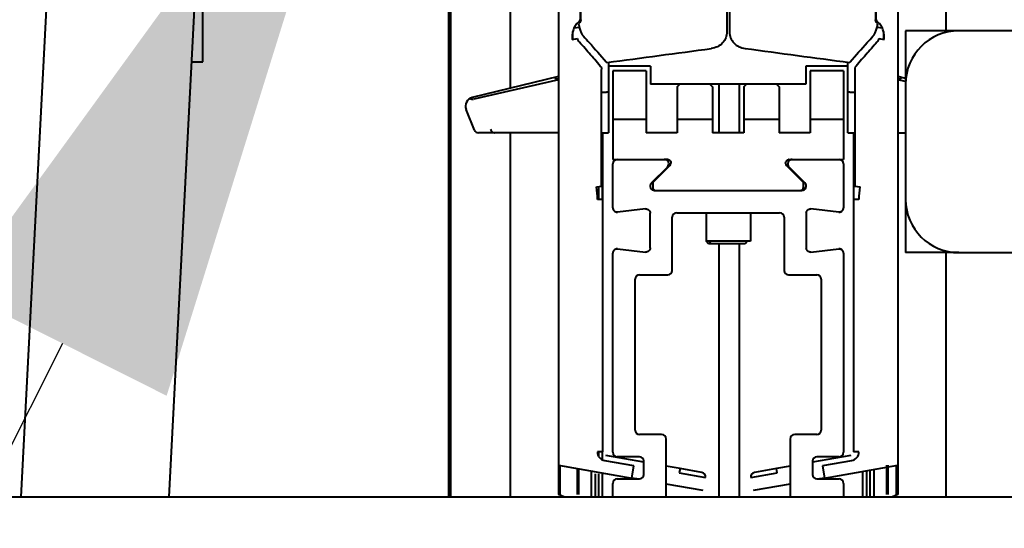
# Model space of a CAD drawing. Units: millimetres. Extents: x 486005 to 499873, y 1562647 to 1618297.
# Drawn here: x 494973 to 495084, y 1565587 to 1565644 of the extents above; entities that cross this region are included whole.
import ezdxf
from ezdxf import colors
from ezdxf.entities.mleader import LeaderData, LeaderLine
from ezdxf.math import Vec2, Vec3

# ---------------------------------------------------------------- set-up
doc = ezdxf.new("R2010")
doc.units = ezdxf.units.MM
doc.layers.add('конв Липсия', color=7, linetype='Continuous')

# ---------------------------------------------------------------- blocks, each defined once
blk = doc.blocks.new('A$C47B3716E')
at = {"layer": 'конв Липсия', "lineweight": 40}
for p, q in [((3759.54, 1779), (3763.73, 1859)), ((3776.22, 1779), (3780.41, 1859)), ((3807.75, 1779), (3807.75, 1859)), ((3808, 1779), (3808, 1859)), ((3814.7, 1825.02), (3814.7, 1851.25)), ((3863.8, 1851.21), (3863.8, 1831.5)), ((3780.02, 1828), (3780.02, 1844)), ((3839.11, 1838.1), (3839.11, 1831.37)), ((3839.39, 1838.1), (3839.39, 1831.37)), ((3820.11, 1833.71), (3820.11, 1782.56)), ((3822.58, 1834.28), (3822.58, 1832.75)), ((3822.64, 1832.75), (3822.64, 1834.3)), ((3855.86, 1834.3), (3855.86, 1832.75)), ((3855.92, 1832.75), (3855.92, 1834.28)), ((3858.39, 1833.71), (3858.39, 1782.56)), ((3821.9, 1831.85), (3822.46, 1831.92)), ((3856.04, 1831.92), (3856.6, 1831.85)), ((3865.25, 1831.5), (3859.25, 1831.5)), ((3859.25, 1831.5), (3859.25, 1825.5)), ((3983.25, 1831.5), (3865.25, 1831.5)), ((3821.68, 1830.53), (3822.27, 1830.63)), ((3821.75, 1830.54), (3821.75, 1831.2)), ((3856.23, 1830.63), (3856.82, 1830.53)), ((3856.75, 1831.2), (3856.75, 1830.54)), ((3778.78, 1828), (3780.02, 1828)), ((3825.75, 1827.95), (3825.75, 1820)), ((3830.5, 1827.5), (3825.75, 1827.5)), ((3830, 1827), (3826.25, 1827)), ((3826.25, 1827), (3826.25, 1817)), ((3830, 1827), (3830, 1820)), ((3830.5, 1827.5), (3830.5, 1825.5)), ((3852.75, 1827.5), (3848, 1827.5)), ((3848, 1827.5), (3848, 1825.5)), ((3852.25, 1827), (3848.5, 1827)), ((3848.5, 1827), (3848.5, 1820)), ((3852.25, 1827), (3852.25, 1817)), ((3852.75, 1820), (3852.75, 1827.95)), ((3820.11, 1826.33), (3810.4, 1823.98)), ((3820.11, 1825.97), (3810.56, 1823.79)), ((3859.25, 1826.13), (3858.39, 1826.33)), ((3859.25, 1825.77), (3858.39, 1825.97)), ((3833.8, 1825.5), (3830.5, 1825.5)), ((3833.5, 1825.2), (3833.8, 1825.5)), ((3833.5, 1825.2), (3833.5, 1820)), ((3837.2, 1825.5), (3833.8, 1825.5)), ((3837.2, 1825.5), (3837.5, 1825.2)), ((3841.3, 1825.5), (3837.2, 1825.5)), ((3837.5, 1825.2), (3837.5, 1820)), ((3838.2, 1825.5), (3838.2, 1820)), ((3840.5, 1825.5), (3840.5, 1820)), ((3841, 1825.2), (3841.3, 1825.5)), ((3841, 1825.2), (3841, 1820)), ((3844.7, 1825.5), (3841.3, 1825.5)), ((3844.7, 1825.5), (3845, 1825.2)), ((3848, 1825.5), (3844.7, 1825.5)), ((3845, 1825.2), (3845, 1820)), ((3859.25, 1825.5), (3859.25, 1812.5)), ((3810.64, 1820.31), (3809.7, 1822.63)), ((3830, 1821.5), (3826.25, 1821.5)), ((3837.5, 1821.5), (3833.5, 1821.5)), ((3845, 1821.5), (3841, 1821.5)), ((3852.25, 1821.5), (3848.5, 1821.5)), ((3820.11, 1820), (3811.11, 1820)), ((3814.7, 1779), (3814.7, 1820)), ((3824.98, 1820), (3825.75, 1820)), ((3825.1, 1812.51), (3825.1, 1820)), ((3825.11, 1784.05), (3825.11, 1820)), ((3833.5, 1820), (3830, 1820)), ((3841, 1820), (3837.5, 1820)), ((3848.5, 1820), (3845, 1820)), ((3852.75, 1820), (3853.52, 1820)), ((3853.39, 1820), (3853.39, 1784.05)), ((3858.39, 1820), (3859.25, 1820)), ((3826.25, 1817), (3832.19, 1817)), ((3846.05, 1817), (3852.25, 1817)), ((3826.25, 1811.56), (3826.25, 1816.5)), ((3830.61, 1814.35), (3832.4, 1816.15)), ((3832.67, 1816.32), (3830.75, 1814.4)), ((3847.75, 1814.4), (3845.83, 1816.32)), ((3846.11, 1816.15), (3847.9, 1814.35)), ((3852.25, 1816.5), (3852.25, 1811.56)), ((3824.4, 1813.9), (3824.98, 1813.99)), ((3824.63, 1813.99), (3824.63, 1812.51)), ((3830.75, 1814.4), (3830.75, 1813.9)), ((3847.75, 1813.9), (3847.75, 1814.4)), ((3853.52, 1813.99), (3854.11, 1813.9)), ((3824.51, 1812.51), (3825.11, 1812.51)), ((3830.96, 1813.5), (3847.55, 1813.5)), ((3853.39, 1812.51), (3853.99, 1812.51)), ((3829.94, 1811.44), (3826.76, 1811.06)), ((3851.74, 1811.06), (3848.56, 1811.44)), ((3859.25, 1812.5), (3859.25, 1806.5)), ((3830.45, 1807.06), (3830.45, 1810.94)), ((3832.95, 1804.5), (3832.95, 1810.5)), ((3833.45, 1811), (3845.05, 1811)), ((3836.75, 1811), (3836.75, 1807.8)), ((3841.75, 1811), (3841.75, 1807.8)), ((3845.55, 1810.5), (3845.55, 1804.5)), ((3848.05, 1810.94), (3848.05, 1807.06)), ((3837.05, 1807.5), (3836.75, 1807.8)), ((3837.09, 1807.8), (3836.75, 1807.8)), ((3837.35, 1807.5), (3837.05, 1807.5)), ((3837.09, 1807.8), (3837.35, 1807.5)), ((3841.75, 1807.8), (3837.09, 1807.8)), ((3841.16, 1807.5), (3837.35, 1807.5)), ((3838.2, 1807.5), (3838.2, 1779)), ((3840.5, 1807.5), (3840.5, 1779)), ((3841.42, 1807.8), (3841.16, 1807.5)), ((3826.25, 1784), (3826.25, 1806.44)), ((3826.76, 1806.94), (3829.94, 1806.56)), ((3848.56, 1806.56), (3851.74, 1806.94)), ((3852.25, 1806.44), (3852.25, 1784)), ((3865.25, 1806.5), (3859.25, 1806.5)), ((3863.8, 1806.5), (3863.8, 1779)), ((3865.25, 1806.5), (3983.25, 1806.5)), ((3829.25, 1804), (3832.45, 1804)), ((3846.05, 1804), (3849.25, 1804)), ((3828.75, 1786.5), (3828.75, 1803.5)), ((3849.75, 1803.5), (3849.75, 1786.5)), ((3831.75, 1786), (3829.25, 1786)), ((3849.25, 1786), (3846.75, 1786)), ((3832.25, 1779), (3832.25, 1785.5)), ((3846.25, 1785.5), (3846.25, 1779)), ((3825.11, 1784.05), (3824.51, 1784.05)), ((3824.63, 1784.05), (3824.63, 1783.58)), ((3825.1, 1783.06), (3825.1, 1784.05)), ((3829.75, 1782.89), (3825.44, 1783.65)), ((3853.06, 1783.65), (3848.75, 1782.89)), ((3853.99, 1784.05), (3853.39, 1784.05)), ((3820.11, 1782.56), (3828.38, 1781.1)), ((3820.11, 1782.56), (3820.11, 1779.23)), ((3820.29, 1782.56), (3820.29, 1779.23)), ((3828.63, 1782.48), (3825.34, 1783.06)), ((3829.25, 1783.5), (3826.75, 1783.5)), ((3829.75, 1781.5), (3829.75, 1783)), ((3848.75, 1783), (3848.75, 1781.5)), ((3851.75, 1783.5), (3849.25, 1783.5)), ((3853.17, 1783.06), (3849.88, 1782.48)), ((3850.12, 1781.1), (3858.39, 1782.56)), ((3857.11, 1782.56), (3857.11, 1779.23)), ((3857.27, 1779.23), (3857.27, 1782.56)), ((3858.22, 1779.23), (3858.22, 1782.56)), ((3858.39, 1782.56), (3858.39, 1779.23)), ((3822.23, 1782.19), (3822.23, 1779.23)), ((3822.4, 1779.23), (3822.4, 1782.16)), ((3823.79, 1781.91), (3823.79, 1779)), ((3824.3, 1779), (3824.3, 1781.58)), ((3824.63, 1781.58), (3824.63, 1779)), ((3825.1, 1779), (3825.1, 1781.58)), ((3828.38, 1781.1), (3828.63, 1782.48)), ((3833.82, 1782.18), (3832.25, 1782.45)), ((3833.82, 1782.18), (3833.74, 1781.68)), ((3833.74, 1781.68), (3836.69, 1781.16)), ((3836.29, 1781.74), (3833.82, 1782.18)), ((3841.81, 1781.16), (3844.77, 1781.68)), ((3844.68, 1782.18), (3842.22, 1781.74)), ((3846.25, 1782.45), (3844.68, 1782.18)), ((3844.77, 1781.68), (3844.68, 1782.18)), ((3849.88, 1782.48), (3850.12, 1781.1)), ((3854.4, 1781.86), (3854.4, 1779)), ((3854.87, 1779), (3854.87, 1781.94)), ((3855.2, 1782), (3855.2, 1779)), ((3855.72, 1779), (3855.72, 1782.09)), ((3826.25, 1779), (3826.25, 1780.5)), ((3826.75, 1781), (3829.25, 1781)), ((3828.97, 1781), (3828.38, 1781.1)), ((3836.43, 1779.68), (3832.25, 1780.42)), ((3846.25, 1780.42), (3842.07, 1779.68)), ((3849.25, 1781), (3851.75, 1781)), ((3850.12, 1781.1), (3849.53, 1781)), ((3852.25, 1780.5), (3852.25, 1779)), ((3820.74, 1779), (3820.11, 1779.23)), ((3858.39, 1779.23), (3857.76, 1779)), ((3660.25, 1779), (3995.25, 1779))]:
    blk.add_line(p, q, dxfattribs=at)
for centre, radius, start, end in [((3811.75, 1831.2), 10, 0, 1.2592), ((3866.75, 1831.2), 10, 178.7416, 180), ((3865.25, 1825.5), 6, 90, 180), ((3823.58, 1830.84), 1.92, 179.2506, 189.1864), ((3229.82, 6311.72), 4523.2, 277.56838, 277.71899), ((4447.73, 6304.6), 4516.01, 262.28089, 262.43174), ((3810.63, 1823.01), 1, 103.608, 202), ((3811.11, 1820.5), 0.5, 202, 270), ((3826.75, 1816.5), 0.5, 90, 180), ((3832.05, 1816.5), 0.5, 315, 90), ((3846.46, 1816.5), 0.5, 90, 225), ((3846.25, 1816.28), 0.749, 105.7928, 107.0183), ((3851.75, 1816.5), 0.5, 0, 90), ((3832.39, 1816.6), 0.4, 315, 0), ((3846.12, 1816.6), 0.4, 180, 225), ((3815.86, 1812.51), 8.65, 359.9782, 9.2301), ((3830.96, 1814), 0.5, 135, 270), ((3847.55, 1814), 0.5, 270, 45), ((3847.35, 1813.9), 0.4, 310.6193, 318.5233), ((3847.34, 1813.9), 0.409, 318.4981, 324.9692), ((3862.64, 1812.51), 8.65, 170.7699, 180.0218), ((3847.32, 1814.44), 0.937, 271.6945, 273.6904), ((3865.25, 1812.5), 6, 180, 270), ((3826.75, 1811.57), 0.499, 217.5591, 225.3836), ((3826.78, 1811.6), 0.542, 225.3989, 232.6785), ((3826.73, 1811.34), 0.281, 275.6806, 276.7879), ((3833.45, 1810.5), 0.5, 90, 180), ((3845.05, 1810.5), 0.5, 0, 90), ((3851.78, 1811.34), 0.286, 263.2118, 264.1874), ((3851.72, 1811.6), 0.552, 307.5884, 314.7368), ((3851.75, 1811.57), 0.51, 314.7491, 322.4082), ((3826.76, 1806.43), 0.51, 134.7491, 142.4082), ((3826.79, 1806.4), 0.552, 127.5884, 134.7368), ((3826.73, 1806.65), 0.286, 83.2118, 84.1874), ((3851.78, 1806.66), 0.281, 95.6806, 96.7879), ((3851.73, 1806.4), 0.542, 45.3989, 52.6785), ((3851.75, 1806.43), 0.499, 37.5591, 45.3836), ((3829.25, 1803.5), 0.5, 90, 180), ((3832.45, 1804.5), 0.5, 270, 0), ((3846.05, 1804.5), 0.5, 180, 270), ((3849.25, 1803.5), 0.5, 0, 90), ((3829.25, 1786.5), 0.5, 180, 270), ((3831.75, 1785.5), 0.5, 0, 90), ((3846.75, 1785.5), 0.5, 90, 180), ((3849.25, 1786.5), 0.5, 270, 0), ((3825.51, 1784.05), 1, 180, 260), ((3826.75, 1784), 0.5, 180, 270), ((3851.75, 1784), 0.5, 270, 0), ((3852.99, 1784.05), 1, 280, 0), ((3829.25, 1783), 0.5, 0, 90), ((3849.25, 1783), 0.5, 90, 180), ((3829.25, 1781.5), 0.5, 270, 0), ((3836.2, 1781.25), 0.5, 350, 80), ((3842.3, 1781.25), 0.5, 100, 190), ((3849.25, 1781.5), 0.5, 180, 270), ((3826.75, 1780.5), 0.5, 90, 180), ((3851.75, 1780.5), 0.5, 0, 90)]:
    blk.add_arc(centre, radius, start, end, dxfattribs=at)
for centre, major_axis, ratio, start_param, end_param in [((3836.22, 1947.88), (0, -125), 0.57735, -0.231718, -0.225178), ((3842.28, 1947.88), (0, -125), 0.57735, 0.225178, 0.231718), ((3800.09, 1867.77), (10.47, -43.98), 0.095481, -0.090427, -0.000912), ((3815.2, 1820.5), (2.37, 0.49), 0.049984, -2.969033, -2.902589)]:
    blk.add_ellipse(centre, major_axis=major_axis, ratio=ratio, start_param=start_param, end_param=end_param, dxfattribs=at)
for points, knots in [([(3822.29, 1832.4), (3822.36, 1832.44), (3822.47, 1832.53), (3822.58, 1832.67), (3822.58, 1832.75)], [0, 0, 0, 0, 0.50428, 1, 1, 1, 1]), ([(3822.64, 1832.75), (3822.64, 1832.7), (3822.62, 1832.58), (3822.52, 1832.43), (3822.43, 1832.32), (3822.38, 1832.28)], [0, 0, 0, 0, 0.250053, 0.624783, 1, 1, 1, 1]), ([(3856.13, 1832.28), (3856.08, 1832.32), (3855.98, 1832.43), (3855.88, 1832.58), (3855.86, 1832.7), (3855.86, 1832.75)], [0, 0, 0, 0, 0.375217, 0.749947, 1, 1, 1, 1]), ([(3855.92, 1832.75), (3855.92, 1832.67), (3856.03, 1832.53), (3856.15, 1832.44), (3856.21, 1832.4)], [0, 0, 0, 0, 0.49572, 1, 1, 1, 1]), ([(3822.29, 1832.4), (3822.22, 1832.35), (3822.11, 1832.22), (3821.98, 1832), (3821.86, 1831.78), (3821.74, 1831.46), (3821.65, 1831.04), (3821.66, 1830.7), (3821.68, 1830.53)], [0, 0, 0, 0, 0.124906, 0.24998, 0.375101, 0.500229, 0.750153, 1, 1, 1, 1]), ([(3822.38, 1832.28), (3822.41, 1832.11), (3822.49, 1831.8), (3822.63, 1831.39), (3822.77, 1831.09), (3822.88, 1830.92), (3822.95, 1830.88)], [0, 0, 0, 0, 0.336729, 0.625215, 0.848444, 1, 1, 1, 1]), ([(3839.11, 1831.37), (3839.11, 1831.15), (3839.02, 1830.69), (3838.64, 1830.09), (3838.06, 1829.67), (3837.59, 1829.53), (3837.35, 1829.5)], [0, 0, 0, 0, 0.24355, 0.490672, 0.743141, 1, 1, 1, 1]), ([(3839.39, 1831.37), (3839.39, 1831.15), (3839.48, 1830.69), (3839.87, 1830.09), (3840.45, 1829.67), (3840.91, 1829.53), (3841.15, 1829.5)], [0, 0, 0, 0, 0.24355, 0.490672, 0.743141, 1, 1, 1, 1]), ([(3855.56, 1830.88), (3855.62, 1830.92), (3855.73, 1831.09), (3855.88, 1831.39), (3856.02, 1831.8), (3856.09, 1832.11), (3856.13, 1832.28)], [0, 0, 0, 0, 0.15156, 0.374788, 0.663271, 1, 1, 1, 1]), ([(3856.82, 1830.53), (3856.85, 1830.7), (3856.85, 1831.04), (3856.76, 1831.46), (3856.64, 1831.78), (3856.53, 1832), (3856.39, 1832.22), (3856.28, 1832.35), (3856.21, 1832.4)], [0, 0, 0, 0, 0.249848, 0.499771, 0.624899, 0.750021, 0.875094, 1, 1, 1, 1]), ([(3822.49, 1830.22), (3822.45, 1830.27), (3822.36, 1830.4), (3822.3, 1830.54), (3822.27, 1830.63)], [0, 0, 0, 0, 0.411072, 1, 1, 1, 1]), ([(3822.95, 1830.88), (3823.16, 1830.64), (3824.01, 1829.69), (3824.87, 1828.73), (3825.5, 1828.01)], [0, 0, 0, 0, 0.249528, 1, 1, 1, 1]), ([(3853, 1828.01), (3853.64, 1828.73), (3854.49, 1829.69), (3855.35, 1830.64), (3855.56, 1830.88)], [0, 0, 0, 0, 0.750472, 1, 1, 1, 1]), ([(3856.23, 1830.63), (3856.2, 1830.54), (3856.14, 1830.4), (3856.06, 1830.27), (3856.02, 1830.22)], [0, 0, 0, 0, 0.588632, 1, 1, 1, 1]), ([(3824.99, 1827.35), (3824.58, 1827.83), (3823.74, 1828.78), (3822.91, 1829.74), (3822.49, 1830.22)], [0, 0, 0, 0, 0.499915, 1, 1, 1, 1]), ([(3856.02, 1830.22), (3855.6, 1829.74), (3854.76, 1828.78), (3853.92, 1827.83), (3853.51, 1827.35)], [0, 0, 0, 0, 0.500085, 1, 1, 1, 1]), ([(3824.98, 1813.99), (3824.98, 1816.22), (3824.99, 1820.67), (3824.98, 1825.12), (3824.99, 1827.35)], [0, 0, 0, 0, 0.500085, 1, 1, 1, 1]), ([(3853.51, 1827.35), (3853.52, 1825.12), (3853.52, 1820.67), (3853.52, 1816.22), (3853.52, 1813.99)], [0, 0, 0, 0, 0.499915, 1, 1, 1, 1]), ([(3825.75, 1824.63), (3825.75, 1824.62), (3825.73, 1824.6), (3825.64, 1824.57), (3825.47, 1824.55), (3825.24, 1824.54), (3825.07, 1824.55), (3824.99, 1824.56)], [0, 0, 0, 0, 0.035779, 0.105913, 0.348693, 0.676589, 1, 1, 1, 1]), ([(3853.52, 1824.56), (3853.43, 1824.55), (3853.26, 1824.54), (3853.03, 1824.55), (3852.86, 1824.57), (3852.78, 1824.6), (3852.75, 1824.62), (3852.75, 1824.63)], [0, 0, 0, 0, 0.323425, 0.65132, 0.894095, 0.964227, 1, 1, 1, 1]), ([(3812.46, 1820.41), (3812.48, 1820.31), (3812.57, 1820.11), (3812.77, 1820.01), (3812.87, 1820)], [0, 0, 0, 0, 0.522936, 1, 1, 1, 1]), ([(3832.15, 1817), (3832.22, 1816.99), (3832.36, 1817.01), (3832.58, 1816.98), (3832.75, 1816.82), (3832.79, 1816.67), (3832.79, 1816.6)], [0, 0, 0, 0, 0.252721, 0.498123, 0.749788, 1, 1, 1, 1]), ([(3845.72, 1816.6), (3845.72, 1816.69), (3845.79, 1816.88), (3845.96, 1816.97), (3846.05, 1817)], [0, 0, 0, 0, 0.499303, 1, 1, 1, 1]), ([(3830.75, 1813.9), (3830.75, 1813.81), (3830.82, 1813.61), (3831, 1813.53), (3831.08, 1813.5)], [0, 0, 0, 0, 0.499303, 1, 1, 1, 1]), ([(3847.34, 1813.5), (3847.39, 1813.5), (3847.5, 1813.51), (3847.68, 1813.63), (3847.75, 1813.79), (3847.75, 1813.9)], [0, 0, 0, 0, 0.24853, 0.50077, 1, 1, 1, 1]), ([(3826.25, 1811.56), (3826.25, 1811.5), (3826.28, 1811.36), (3826.39, 1811.2), (3826.56, 1811.08), (3826.7, 1811.05), (3826.76, 1811.06)], [0, 0, 0, 0, 0.249645, 0.4976, 0.751271, 1, 1, 1, 1]), ([(3829.94, 1811.44), (3830.01, 1811.45), (3830.14, 1811.41), (3830.31, 1811.3), (3830.43, 1811.14), (3830.45, 1811), (3830.45, 1810.94)], [0, 0, 0, 0, 0.248732, 0.501416, 0.749815, 1, 1, 1, 1]), ([(3848.05, 1810.94), (3848.05, 1811), (3848.08, 1811.14), (3848.19, 1811.3), (3848.36, 1811.42), (3848.5, 1811.45), (3848.56, 1811.44)], [0, 0, 0, 0, 0.249645, 0.4976, 0.751271, 1, 1, 1, 1]), ([(3851.74, 1811.06), (3851.81, 1811.05), (3851.94, 1811.09), (3852.11, 1811.2), (3852.23, 1811.36), (3852.25, 1811.5), (3852.25, 1811.56)], [0, 0, 0, 0, 0.248732, 0.501416, 0.749815, 1, 1, 1, 1]), ([(3830.45, 1807.06), (3830.45, 1807), (3830.43, 1806.86), (3830.31, 1806.7), (3830.14, 1806.58), (3830.01, 1806.55), (3829.94, 1806.56)], [0, 0, 0, 0, 0.249645, 0.4976, 0.751271, 1, 1, 1, 1]), ([(3848.56, 1806.56), (3848.5, 1806.55), (3848.36, 1806.59), (3848.19, 1806.7), (3848.08, 1806.86), (3848.05, 1807), (3848.05, 1807.06)], [0, 0, 0, 0, 0.248732, 0.501416, 0.749815, 1, 1, 1, 1]), ([(3826.76, 1806.94), (3826.7, 1806.95), (3826.56, 1806.91), (3826.39, 1806.8), (3826.28, 1806.64), (3826.25, 1806.5), (3826.25, 1806.44)], [0, 0, 0, 0, 0.248732, 0.501416, 0.749815, 1, 1, 1, 1]), ([(3852.25, 1806.44), (3852.25, 1806.5), (3852.23, 1806.64), (3852.11, 1806.8), (3851.94, 1806.92), (3851.81, 1806.95), (3851.74, 1806.94)], [0, 0, 0, 0, 0.249645, 0.4976, 0.751271, 1, 1, 1, 1])]:
    blk.add_open_spline(points, degree=3, knots=knots, dxfattribs=at)
for points in [[(3825.5, 1828.01), (3825.53, 1827.98), (3825.55, 1827.95), (3825.57, 1827.92)], [(3852.93, 1827.92), (3852.95, 1827.95), (3852.98, 1827.98), (3853, 1828.01)], [(3832.38, 1816.99), (3832.32, 1817), (3832.25, 1816.99), (3832.19, 1817)], [(3832.54, 1816.97), (3832.5, 1816.98), (3832.46, 1816.99), (3832.42, 1816.99)], [(3847.75, 1813.9), (3847.75, 1813.82), (3847.72, 1813.73), (3847.68, 1813.67)], [(3847.11, 1813.5), (3847.19, 1813.51), (3847.26, 1813.5), (3847.34, 1813.5)], [(3847.61, 1813.59), (3847.59, 1813.57), (3847.56, 1813.56), (3847.54, 1813.54)], [(3826.76, 1811.06), (3826.67, 1811.05), (3826.57, 1811.09), (3826.5, 1811.13)], [(3852.01, 1811.13), (3851.93, 1811.08), (3851.84, 1811.05), (3851.75, 1811.06)], [(3826.5, 1806.87), (3826.57, 1806.91), (3826.67, 1806.95), (3826.76, 1806.94)], [(3851.75, 1806.94), (3851.84, 1806.95), (3851.93, 1806.91), (3852.01, 1806.87)]]:
    blk.add_open_spline(points, degree=3, dxfattribs=at)
ml = blk.add_multileader_mtext('Standard', dxfattribs=at)
ml.set_content('TSM3000-M   ', color=256)
ml.set_leader_properties()
ml.build(insert=Vec2(0, 0))
ml.multileader.update_dxf_attribs({"text_left_attachment_type": 5, "text_right_attachment_type": 4, "dogleg_length": 120, "arrow_head_size": 80})
ctx = ml.context
ctx.base_point, ctx.char_height, ctx.arrow_head_size, ctx.plane_origin = Vec3(2067.35, 132.64), 100, 80, Vec3(3800.09, 1867.77)
ctx.left_attachment, ctx.right_attachment, ctx.text_align_type = 5, 4, 1
notes = []
notes.append((ctx, [(1, (1, 1, 0), (2939.01, 152.64), (-1, 0), 51, [(0, [(3800.09, 1867.77)], 0, [])])]))
ctx.mtext.insert, ctx.mtext.width, ctx.mtext.alignment, ctx.mtext.flow_direction = Vec3(2477.69, 252.64), 1169.767, 2, 5
for ctx, leaders in notes:
    for number, flags, end, landing, length, lines in leaders:
        leader = LeaderData()
        leader.index, (leader.has_last_leader_line, leader.has_dogleg_vector, leader.attachment_direction) = number, flags
        leader.last_leader_point, leader.dogleg_vector, leader.dogleg_length = Vec3(end), Vec3(landing), length
        for number, points, colour, breaks in lines:
            line = LeaderLine()
            line.index, line.vertices, line.color, line.breaks = number, Vec3.list(points), colors.encode_raw_color(colour), breaks
            leader.lines.append(line)
        ctx.leaders.append(leader)

msp = doc.modelspace()

# ---------------------------------------------------------------- block references
at = {"color": 0, "linetype": 'ByBlock'}
msp.add_blockref('A$C47B3716E', (491213.64, 1563811.2), dxfattribs=at)

doc.saveas('drawing.dxf')
